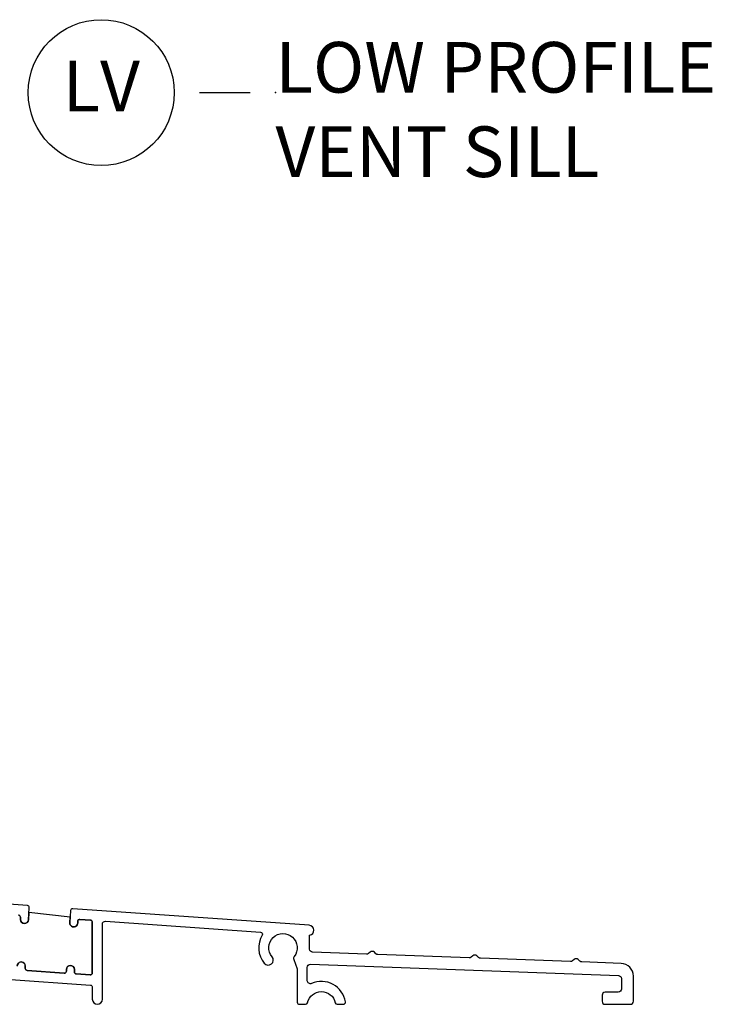
# Model space of a CAD drawing. Units: inches. Extents: x 0 to 402, y 0 to 258.
# Drawn here: x 40 to 44, y 66 to 71 of the extents above; entities that cross this region are included whole.
import ezdxf

# ---------------------------------------------------------------- set-up
doc = ezdxf.new("R2010")
doc.units = ezdxf.units.IN
doc.header["$MEASUREMENT"] = 0
doc.layers.add('ZP-ANNO-NPLT', color=7, linetype='Continuous', plot=False)
for name, color, linetype in [('ZP-ANNO-TITL', 44, 'Continuous'), ('ZP-SECT-ALUM', 63, 'Continuous'), ('ZP-SECT-SEAL', 8, 'Continuous')]:
    doc.layers.add(name, color=color, linetype=linetype)
doc.styles.get("Standard").update_dxf_attribs({"font": 'arial.ttf'})

# ---------------------------------------------------------------- blocks, each defined once
blk = doc.blocks.new('109DCN - Cut Name Sill Low ProFile Vent Stacked (LV)')
at = {"layer": 'ZP-ANNO-NPLT'}
blk.add_point((8.881784197001252e-16, 0), dxfattribs=at)
at = {"layer": 'ZP-ANNO-TITL'}
blk.add_lwpolyline([(-0.09374999999999911, 0), (-0.03124999999999911, 0)], dxfattribs=at)
blk.add_circle((-0.214999999999999, 0), 0.09, dxfattribs=at)
at = {"layer": 'ZP-ANNO-TITL', "char_height": 0.0625}
for s, insert, width, attachment_point in [('LOW PROFILE\\PVENT SILL', (8.881784197001252e-16, 0.0625), 0.8125, 1), ('LV', (-0.214999999999999, 0), 0.1375, 5)]:
    blk.add_mtext(s, dxfattribs=dict(at, insert=insert, width=width, attachment_point=attachment_point))
blk = doc.blocks.new('101CS - WinDor Outswing Door (Triple 1.25in IG) Low-Profile Sill')
at = {"layer": 'ZP-SECT-ALUM'}
for points in [[(2.591442457757417, 0.440385821195008, -0.3939104756164988), (2.600744893020028, 0.4304101806924052), (2.600744893020028, 0.4185883644997546, 0.965688774633352), (2.640136587978027, 0.4172127762001594), (2.644302435219352, 0.4767871674227138, 0.4142135624592286), (2.635024359451286, 0.48746037266298), (2.448697564690811, 0.5004896113456709, 0.4348123748732698)], [(2.530697564736961, 0.12385211055269), (2.945697564737152, 0.09483248360973562, -0.3939104756226219), (2.954999999999991, 0.08485684310713282), (2.954999999999878, 0.024999999999892, 1), (3.004999999999832, 0.024999999999892), (3.004999999999946, 0.3953815301007637, -0.4348123749600107), (3.021046347106058, 0.4103449908546679), (3.785852517397821, 0.3568645332058793, -0.5628040714389095), (3.793682819226383, 0.3416662970195432, 0.3211846763714217), (3.803743289787072, 0.2022878342741308, 1), (3.84219043183311, 0.2342537109485932, -2.084048957021055), (3.951368359044359, 0.2361739197437203, 0.2574907105725434), (3.949140081126366, 0.2218574787700334), (3.965999999999731, 0.1756159288425181), (3.965999999999731, 0.01000000000752266, 0.4142135623725623), (3.975999999999722, 7.531752999057062e-12), (4.007476218200686, -1.813162953112624e-09, 0.3527990137515874), (4.017247837873875, 0.007875001027372264, -0.8059065096463252), (4.154050404339678, 0.007874998644837206, 0.3527989452073238), (4.163822023494681, -1.813162953112624e-09), (4.194179524949114, -3.166832129863906e-09, 0.4604891213685905), (4.204059034887969, 0.01154750880036204, 0.4931686540221515), (4.037078711658587, 0.102571106753004, -0.5424283301674835), (4.016000000139748, 0.1162842123921735), (4.016000000139748, 0.1824105797258255, -0.4248067953710523), (4.031540357697686, 0.1974008436897918), (5.551040357515667, 0.1426270711105815, -0.4036990885336657), (5.565499999957702, 0.1276368071466152), (5.565499999957702, 0.07520462361705427, -0.4132777746188497), (5.550547940415704, 0.06020470022681934), (5.485452059499444, 0.05999665074111249, 0.4132777746188497), (5.470499999957447, 0.04499672735087756), (5.470499999957447, 0.01500000000024215, 0.4142135623725623), (5.485499999957433, 2.557953848736361e-13), (5.60999999999985, 2.557953848736361e-13, 0.4142135623725623), (5.624999999999837, 0.01500000000024215), (5.624999999999723, 0.1392300579002779, 0.4036990885466453), (5.564269501740405, 0.2021891665490614), (5.370370572595512, 0.2091786866273253, -0.1834441603667606), (5.360558210088875, 0.2133144037425438), (5.352526815641859, 0.2209744912233589, 0.3803873728727546), (5.332600584126403, 0.2216675795642402), (5.324138848335515, 0.214652418176712, -0.1840969560092839), (5.314024979324081, 0.2112097894026022), (4.870370572643488, 0.227202303825635, -0.1834441603667606), (4.860558210136851, 0.2313380209408535), (4.852526815689835, 0.2389981084216686, 0.3803873728727546), (4.832600584174379, 0.2396911967625499), (4.824138848383491, 0.2326760353750217, -0.1840969560092839), (4.814024979372057, 0.2292334066009118), (4.364657627290462, 0.2454318568059932, -0.1834441603667605), (4.354845264783826, 0.2495675739212118), (4.34681387033681, 0.2572276614020268, 0.3803873728727546), (4.326887638821354, 0.2579207497429081), (4.318425903030466, 0.2509055883553799, -0.1840969560092839), (4.308312034019032, 0.2474629595812701), (4.041844538879282, 0.2570683758442271, -0.4036990885119702), (4.027384896438384, 0.2720586398081366), (4.027384896438384, 0.3407301638393108, 0.8839345205609397), (4.024743911842911, 0.3902817148565703), (2.858478706711999, 0.4718349225415466, 0.4142135623751173), (2.847805501471903, 0.4625568467763799), (2.843639654221938, 0.4029824555996981, 1.035530313790964), (2.883031349179937, 0.4016068673001598), (2.883031349179937, 0.4092722525195711, -0.434812374966051), (2.893728913917535, 0.4192478930221739), (2.94569756473738, 0.4156138909486629, -0.3939104756103755), (2.954999999999764, 0.4056382504460601), (2.954999999999764, 0.1550277759256744, -0.434812374966051), (2.944302435262166, 0.1450521354230716), (2.87628979544224, 0.1498080424984494, -0.3939104756111061), (2.866987360179856, 0.1597836830010522), (2.866987360179856, 0.1721671357002776, 0.9999990700237089), (2.82754762862016, 0.1721671357002776), (2.82754762862016, 0.1639401139601375, -0.4348123749933538), (2.816850063881652, 0.1539644734575916), (2.633443070841345, 0.1667895397898462, -0.393910475584241), (2.62414063557987, 0.1767651802923922), (2.62414063557987, 0.1891486329999168, 1.006267410661199), (2.584702443535726, 0.1889022273979606)]]:
    blk.add_lwpolyline(points, format="xyb", dxfattribs=at)
at = {"layer": 'ZP-SECT-SEAL', "flags": 128}
blk.add_lwpolyline([(2.584700904019947, 0.1891486329963996, -1), (2.62414063557987, 0.1891486329981582), (2.62414063557987, 0.1767651802923673, 0.3939104755823496), (2.633443070841302, 0.1667895397898498), (2.816850063881596, 0.1539644734575951, 0.4348123749944824), (2.82754762862016, 0.1639401139601162), (2.827547628620152, 0.172167117361262, -1), (2.866987360179863, 0.1721671173464934), (2.866987360179856, 0.1597836830010309, 0.3939104756113047), (2.876289795442268, 0.1498080424984458), (2.944302435262188, 0.1450521354230716, 0.4348123749648835), (2.954999999999764, 0.1550277759256602), (2.954999999999764, 0.4056382504460778, 0.3939104756112169), (2.945697564737337, 0.4156138909486664), (2.893728913917506, 0.4192478930221775, 0.4348123749647697), (2.883031349179937, 0.4092722525195853), (2.883031349179937, 0.4016068673001634, -1.035530313803593), (2.843639654221974, 0.4029824556001742), (2.845488020609494, 0.4294153264186953), (2.64260950576287, 0.4525771482092793), (2.640136587978517, 0.4172127762071334, -0.9656887748905503), (2.600744893020028, 0.4185883645032611), (2.600744893020028, 0.4304101806924052, 0.3939104756151688), (2.591442457757459, 0.4403858211950045)], format="xyb", dxfattribs=at)

msp = doc.modelspace()

# ---------------------------------------------------------------- block references
msp.add_blockref('101CS - WinDor Outswing Door (Triple 1.25in IG) Low-Profile Sill', (37.64097643636016, 66.25000000000003))
at = {"xscale": 4, "yscale": 4, "zscale": 4}
msp.add_blockref('109DCN - Cut Name Sill Low ProFile Vent Stacked (LV)', (41.49999999999999, 70.75000000000003), dxfattribs=at)

doc.saveas('drawing.dxf')
